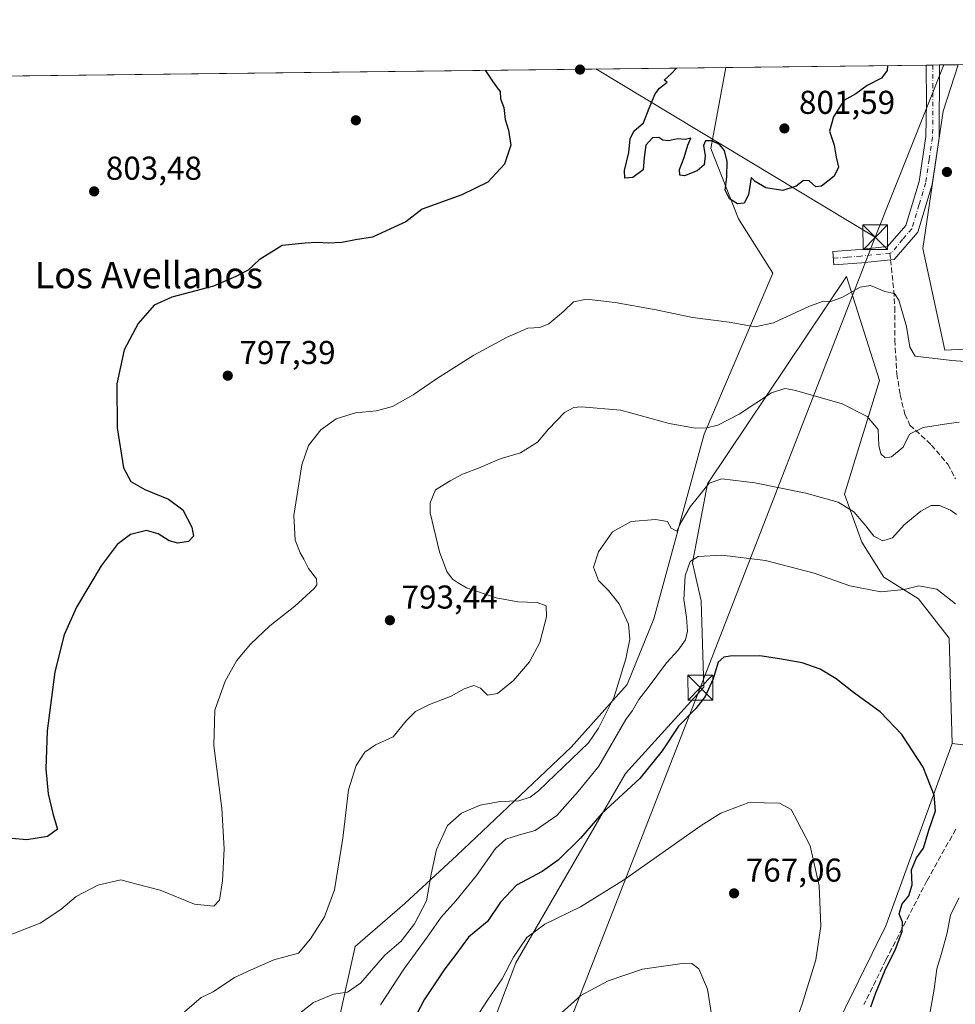
# Model space of a CAD drawing. Units: metres. Extents: x 580106 to 583555, y 4733518 to 4735877.
# Drawn here: x 582078 to 582362, y 4735579 to 4735877 of the extents above; entities that cross this region are included whole.
import ezdxf
from ezdxf.enums import TextEntityAlignment as Align

# ---------------------------------------------------------------- set-up
doc = ezdxf.new("R2010")
doc.units = ezdxf.units.M
doc.header["$MEASUREMENT"] = 0
doc.linetypes.add('DGN Style 3', pattern=[2.307223458686699, 1.648016756204785, -0.6592067024819142])
doc.linetypes.add('DGN Style 4', pattern=[2.6384748266838614, 1.318413404963828, -0.6592067024819142, 0.001648016756204785, -0.6592067024819142])
for name, color, linetype, lineweight in [('Arbolado forestal CxS', 92, 'Continuous', 0), ('Camino Cxs', 7, 'Continuous', 0), ('Camino eje', 30, 'DGN Style 4', 13), ('Comarca CxS', 21, 'Continuous', 0), ('Comunidad Autónoma CxS', 142, 'Continuous', 0), ('Cultivos herbáceos CxS', 92, 'Continuous', 0), ('Curva de nivel maestra', 30, 'Continuous', 30), ('Curva de nivel normal', 30, 'Continuous', 0), ('Entidad de ámbito territorial CxS', 92, 'Continuous', 0), ('Municipio CxS', 4, 'Continuous', 0), ('Pastizal CxS', 92, 'Continuous', 0), ('Prado CxS', 92, 'Continuous', 0), ('Provincia CxS', 1, 'Continuous', 0), ('Punto de cota en terreno', 7, 'Continuous', 0), ('Rótulo de punto de cota en terreno', 7, 'Continuous', 0), ('Senda', 7, 'DGN Style 3', 0), ('Senda no paivmentada conexión', 7, 'DGN Style 3', 0), ('Tendido', 6, 'Continuous', 0), ('Texto cartográfico', 7, 'Continuous', 0), ('Torre de tendido puntual', 7, 'Continuous', 0)]:
    doc.layers.add(name, color=color, linetype=linetype, lineweight=lineweight)
doc.styles.add('Style-Arial', font='txt')

# ---------------------------------------------------------------- blocks, each defined once
blk = doc.blocks.new('5PATER')
at = {"layer": 'Prado CxS', "linetype": 'Continuous', "lineweight": 0}
h = blk.add_hatch(color=51, dxfattribs=at)
edge = h.paths.add_edge_path()
edge.add_ellipse((0, 0), major_axis=(-0.1095731443231308, -0.1110710700762829), ratio=0.9994222409660322, start_angle=0, end_angle=360)
blk = doc.blocks.new('5TTEND')
at = {"layer": 'Entidad de ámbito territorial CxS', "color": 7, "linetype": 'Continuous', "lineweight": 0}
for p, q in [((-0.375, 0.3754), (0.375, -0.3746)), ((0.3720000000000001, 0.3784000000000001), (-0.3720000000000001, -0.3776))]:
    blk.add_line(p, q, dxfattribs=at)
at = {"layer": 'Entidad de ámbito territorial CxS', "color": 7, "linetype": 'Continuous', "lineweight": 0, "flags": 128}
blk.add_lwpolyline([(-0.375, -0.3746), (0.375, -0.3746), (0.375, 0.3754), (-0.375, 0.3754), (-0.3720000000000001, -0.3776)], dxfattribs=at)

msp = doc.modelspace()

# ---------------------------------------------------------------- linework, layer by layer
at = {"layer": 'Arbolado forestal CxS', "color": 92, "linetype": 'Continuous', "lineweight": 0, "extrusion": (-0.204446578993405, 0.02548959354568144, 0.9785457970676535), "elevation": 2408.434054369398, "flags": 128}
msp.add_lwpolyline([(-4771324.071271087, -7668.882921095588), (-4771324.071271087, -7640.430188852013)], dxfattribs=at)
at = {"layer": 'Arbolado forestal CxS', "color": 92, "linetype": 'Continuous', "lineweight": 0}
for points in [[(582320.0122999996, 4735560.9179, 772.2841999999946), (582340.5191000003, 4735602.403700001, 773.7596999999951), (582360.6271000003, 4735657.663100001, 776.7474999999977), (582388.2555, 4735654.218499999, 782.6095999999961), (582426.3724999996, 4735660.1985, 789.8035999999993), (582431.6113, 4735666.5485, 790.4612999999954), (582434.4687999999, 4735677.978499999, 792.6989999999934), (582436.2336999997, 4735691.369000001, 795.3375999999989), (582437.9581000004, 4735685.8507, 795.4011000000029), (582439.0683000004, 4735680.215100001, 795.2529999999971), (582439.5432000002, 4735672.608899999, 794.8277999999991), (582439.0806999998, 4735666.4407, 794.2501000000047), (582436.5153999999, 4735657.2545, 793.5815000000002), (582433.7999, 4735651.7303, 794.4360000000015), (582431.0385999996, 4735647.3817, 795.1055000000051), (582417.0351, 4735630.023700001, 795.5240000000049), (582416.9578999998, 4735629.923699999, 795.5241999999998), (582406.3179000001, 4735615.533700001, 795.4259000000021), (582406.1845000006, 4735615.3375, 795.4144999999991), (582396.3444999997, 4735599.557499999, 794.8139999999986), (582396.2821000004, 4735599.4527, 794.8044999999984), (582385.6527000006, 4735580.458100001, 793.9337999999989), (582378.9802000001, 4735568.164899999, 792.9263000000064)], [(582360.6271000003, 4735657.663100001, 776.7474999999977), (582340.5191000003, 4735602.403700001, 773.7596999999951), (582320.0122999996, 4735560.9179, 772.2841999999946), (582293.0324999997, 4735501.661900001, 767.8028000000049), (582277.7500999998, 4735484.5637, 766.0550999999978), (582260.4373000005, 4735493.670299999, 760.6772000000057), (582230.0330999997, 4735432.990499999, 755.1833000000044), (582194.3142999997, 4735380.0737, 749.9196999999986), (582174.2348999997, 4735369.494100001, 745.1898999999976), (582165.1508999999, 4735358.593900001, 742.8454999999958), (582145.7114000004, 4735324.863500001, 739.2737999999954), (582127.6210000003, 4735294.831300001, 736.7165999999997), (582109.5630999999, 4735261.624100001, 734.6315000000033), (582094.7710999995, 4735220.1985, 733.5408000000026), (582086.9841999998, 4735176.942700001, 733.992499999993), (582083.2182999998, 4735160.279100001, 732.3613000000041), (582086.0861999998, 4735135.414999999, 734.3438000000025), (582086.0861999998, 4735126.683700001, 734.9762000000047), (582085.2923999997, 4735107.6337, 735.4919999999984), (582079.7361000003, 4735088.583699999, 734.0366999999969), (582076.5612000005, 4735071.914899999, 734.7813000000025)]]:
    msp.add_polyline3d(points, dxfattribs=at)
at = {"layer": 'Camino Cxs', "color": 7, "linetype": 'Continuous', "lineweight": 0, "extrusion": (0.02847449208943792, 0.0003397204255036857, 0.99959446171449), "elevation": 18990.9432767004, "flags": 128}
msp.add_lwpolyline([(4728578.936528089, -638527.5004419066), (4728578.936528089, -638531.5423685812)], dxfattribs=at)
at = {"layer": 'Camino Cxs', "color": 7, "linetype": 'Continuous', "lineweight": 0}
msp.add_polyline3d([(582333.1101000002, 4735803.4101, 797.9768999999943), (582324.7301000003, 4735802.7501, 798.7997999999934), (582324.4101, 4735806.8201, 798.4562000000006), (582332.7401000002, 4735807.470100001, 799.0157999999938), (582340.9801000003, 4735808.300100001, 798.7360999999946), (582346.5000999998, 4735814.7401, 798.2691000000051), (582350.5500999996, 4735828.0601, 799.0810000000056), (582352.6101000002, 4735841.6501, 799.5317000000068), (582352.7701000003, 4735851.970100001, 799.8004999999977), (582352.6801000005, 4735863.3301, 800.2014999999956), (582352.6801000005, 4735863.332400001, 800.2014999999956), (582356.7200999996, 4735863.380100001, 800.0864000000003), (582356.6801000005, 4735841.3101, 799.7220999999992), (582354.5301000001, 4735827.1601, 799.1377000000067), (582350.1501000002, 4735812.7301, 798.0268000000069), (582343.0201000003, 4735804.4101, 797.3604999999953), (582341.9001000002, 4735804.290100001, 797.4845999999961)], close=True, dxfattribs=at)
for points in [[(582333.1101000002, 4735803.4101, 797.9768999999943), (582324.7301000003, 4735802.7501, 798.7997999999934), (582324.4101, 4735806.8201, 798.4562000000006), (582332.7401000002, 4735807.470100001, 799.0157999999938), (582340.9801000003, 4735808.300100001, 798.7360999999946), (582346.5000999998, 4735814.7401, 798.2691000000051), (582350.5500999996, 4735828.0601, 799.0810000000056), (582352.6101000002, 4735841.6501, 799.5317000000068), (582352.7701000003, 4735851.970100001, 799.8004999999977), (582352.6801000005, 4735863.332000001, 800.2014999999956)], [(582356.7200999996, 4735863.380200001, 800.0864000000003), (582356.6801000005, 4735841.3101, 799.7220999999992), (582354.5301000001, 4735827.1601, 799.1377000000067), (582350.1501000002, 4735812.7301, 798.0268000000069), (582343.0201000003, 4735804.4101, 797.3604999999953), (582341.9001000002, 4735804.290100001, 797.4845999999961), (582333.1101000002, 4735803.4101, 797.9768999999943)]]:
    msp.add_polyline3d(points, dxfattribs=at)
at = {"layer": 'Camino eje', "color": 30, "linetype": 'DGN Style 4', "lineweight": 13}
for points in [[(582354.7001, 4735863.3563, 800.1438999999956), (582354.7001, 4735863.3551, 800.1438000000054), (582354.7451, 4735857.675100001, 799.9486999999937), (582354.7251000004, 4735846.640100001, 799.7660000000033), (582354.6451000003, 4735841.4801, 799.6276999999974), (582353.6151000002, 4735834.6851, 799.3438000000025), (582352.5401, 4735827.610099999, 799.084600000002), (582350.5151000004, 4735820.950099999, 798.857799999998), (582348.3251, 4735813.735099999, 798.1049999999959), (582345.5651000004, 4735810.515100001, 798.0188000000054), (582342.2446999997, 4735806.381300001, 797.684500000003), (582341.6821, 4735806.320900001, 797.9462999999961)], [(582341.6821, 4735806.320900001, 797.9462999999961), (582332.9250999996, 4735805.440099999, 798.5243000000046), (582328.7351000002, 4735805.110099999, 798.3696999999956), (582324.5701000001, 4735804.7851, 798.6202000000048)]]:
    msp.add_polyline3d(points, dxfattribs=at)
at = {"layer": 'Comarca CxS', "color": 21, "linetype": 'Continuous', "lineweight": 0, "flags": 128}
msp.add_lwpolyline([(580498.5127922456, 4733527.711165434), (580132.6700006064, 4733523.379982628), (580128.5617637557, 4733877.47050869), (580114.7402735089, 4735068.750108577), (580105.8300006064, 4735836.729982603), (581637.8425410964, 4735854.868818368), (582651.9970744043, 4735866.876280472), (583514.6500006339, 4735877.089982604), (583540.5809395091, 4733731.629391051), (583542.6100006317, 4733563.749982627), (581433.4039633052, 4733538.779265334), (580748.4767022945, 4733530.670467664)], close=True, dxfattribs=at)
at = {"layer": 'Comunidad Autónoma CxS', "color": 142, "linetype": 'Continuous', "lineweight": 0, "flags": 128}
msp.add_lwpolyline([(580498.5127922456, 4733527.711165434), (580132.6700006064, 4733523.379982628), (580128.5617637557, 4733877.47050869), (580114.7402735089, 4735068.750108577), (580105.8300006064, 4735836.729982603), (581637.8425410964, 4735854.868818368), (582651.9970744043, 4735866.876280472), (583514.6500006339, 4735877.089982604), (583540.5809395091, 4733731.629391051), (583542.6100006317, 4733563.749982627), (581433.4039633052, 4733538.779265334), (580748.4767022945, 4733530.670467664)], close=True, dxfattribs=at)
at = {"layer": 'Cultivos herbáceos CxS', "color": 92, "linetype": 'Continuous', "lineweight": 0, "extrusion": (0.0423507216597457, 0.0005014342984361059, 0.9991026798775705), "elevation": 27835.18255871228, "flags": 128}
msp.add_lwpolyline([(4728636.818449045, -637431.7952665592), (4728636.818449045, -637713.3504270165)], dxfattribs=at)
at = {"layer": 'Cultivos herbáceos CxS', "color": 92, "linetype": 'Continuous', "lineweight": 0}
for points in [[(582010.6881999997, 4735859.283299999, 812.6168000000035), (582291.9710999997, 4735862.613600001, 800.6919000000053), (582287.4874999998, 4735838.095899999, 800.4045999999945), (582295.8805999998, 4735816.722100001, 799.8972000000067), (582306.2089000001, 4735800.298699999, 797.5899999999965), (582285.3841000004, 4735751.418099999, 790.5622000000003), (582270.2230000002, 4735695.443499999, 784.0102000000044), (582262.0598999998, 4735675.619100001, 784.6313999999985), (582245.0947000004, 4735656.546900001, 786.7207999999956), (582210.5756000001, 4735623.845699999, 784.8456000000006), (582194.7078999998, 4735609.1823, 786.9758000000003), (582179.6879000004, 4735596.1963, 789.1726000000053), (582167.6002000002, 4735541.513900001, 780.3591000000015), (582148.9419999998, 4735540.348300001, 784.7602000000044), (582141.9448999995, 4735536.8499, 785.9747000000062), (582131.4493000006, 4735515.8595, 786.0434999999999), (582123.2865000004, 4735505.3641, 785.7697999999947), (582092.9665999999, 4735504.198899999, 787.3984000000055), (582070.8097999999, 4735517.026699999, 789.5755999999965)], [(582291.9710999997, 4735862.613700001, 800.6919000000053), (582287.4874999998, 4735838.095899999, 800.4045999999945), (582295.8805999998, 4735816.722100001, 799.8972000000067), (582306.2089000001, 4735800.298699999, 797.5899999999965), (582285.3841000004, 4735751.418099999, 790.5622000000003), (582270.2230000002, 4735695.443499999, 784.0102000000044), (582262.0598999998, 4735675.619100001, 784.6313999999985), (582245.0947000004, 4735656.546900001, 786.7207999999956), (582210.5756000001, 4735623.845699999, 784.8456000000006), (582194.7078999998, 4735609.1823, 786.9758000000003), (582179.6879000004, 4735596.1963, 789.1726000000053), (582167.6002000002, 4735541.513900001, 780.3591000000015), (582148.9419999998, 4735540.348300001, 784.7602000000044), (582141.9448999995, 4735536.8499, 785.9747000000062), (582131.4493000006, 4735515.8595, 786.0434999999999), (582123.2865000004, 4735505.3641, 785.7697999999947), (582092.9665999999, 4735504.198899999, 787.3984000000055), (582070.8097999999, 4735517.026699999, 789.5755999999965)], [(582362.3504999997, 4735863.447000001, 799.9410000000062), (582357.8104999998, 4735849.4135, 799.8160000000062), (582351.6564999997, 4735807.7349, 797.734500000006), (582358.3563000001, 4735776.9495, 796.2488000000012), (582384.8147, 4735778.272299999, 797.3442000000068), (582388.7833000004, 4735769.0119, 795.2462999999989), (582368.9395000003, 4735755.7827, 791.0930999999982), (582370.2625000002, 4735743.876499999, 789.4844000000013), (582388.2555, 4735654.218499999, 782.6095999999961)], [(582384.8147, 4735778.272299999, 797.3442000000068), (582358.3563000001, 4735776.9495, 796.2488000000012), (582351.6564999997, 4735807.7349, 797.734500000006), (582357.8104999998, 4735849.4135, 799.8160000000062), (582362.3504999997, 4735863.446900001, 799.9410000000062)], [(582070.6760999998, 4735284.107100001, 738.7013000000007), (582150.4983000001, 4735385.741900001, 748.8727000000072), (582194.3142999997, 4735452.8343, 754.9781999999979), (582192.9912999999, 4735488.553099999, 762.8540000000066), (582198.2829, 4735512.365499999, 765.2050000000019), (582212.8350999998, 4735525.594699999, 763.9985000000015), (582231.8945000004, 4735538.126700001, 762.8478000000032), (582220.2818, 4735550.391100001, 766.6738000000041), (582217.2761000004, 4735561.8597, 768.606899999999), (582228.3898, 4735591.183499999, 770.3987000000053), (582261.5950999996, 4735648.6229, 777.4426999999997), (582285.3221000005, 4735674.783500001, 776.5388999999996), (582284.5261000004, 4735700.928300001, 779.2992999999989), (582281.8992999997, 4735712.443499999, 781.4063000000025), (582286.4638999999, 4735736.4089, 786.5090999999958), (582328.5313999997, 4735799.2293, 797.2516000000034), (582338.5125000002, 4735767.689099999, 792.3417000000045), (582327.9291000003, 4735733.293099999, 786.4814999999944), (582333.2207000004, 4735718.740900001, 783.8608999999997), (582339.8353000004, 4735708.1577, 781.954700000002), (582350.4187000003, 4735701.543099999, 780.2945000000037), (582359.6791000003, 4735689.636700001, 779.3173999999999), (582360.6271000003, 4735657.663100001, 776.7474999999977)], [(582217.2761000004, 4735561.8597, 768.606899999999), (582228.3898, 4735591.183499999, 770.3987000000053), (582261.5950999996, 4735648.6229, 777.4426999999997), (582285.3221000005, 4735674.783500001, 776.5388999999996), (582284.5261000004, 4735700.928300001, 779.2992999999989), (582281.8992999997, 4735712.443499999, 781.4063000000025), (582286.4638999999, 4735736.4089, 786.5090999999958), (582328.5313999997, 4735799.2293, 797.2516000000034), (582338.5125000002, 4735767.689099999, 792.3417000000045), (582327.9291000003, 4735733.293099999, 786.4814999999944), (582333.2207000004, 4735718.740900001, 783.8608999999997), (582339.8353000004, 4735708.1577, 781.954700000002), (582350.4187000003, 4735701.543099999, 780.2945000000037), (582359.6791000003, 4735689.636700001, 779.3173999999999), (582360.6271000003, 4735657.663100001, 776.7474999999977), (582340.5191000003, 4735602.403700001, 773.7596999999951), (582320.0122999996, 4735560.9179, 772.2841999999946)], [(582360.6271000003, 4735657.663100001, 776.7474999999977), (582340.5191000003, 4735602.403700001, 773.7596999999951), (582320.0122999996, 4735560.9179, 772.2841999999946), (582293.0324999997, 4735501.661900001, 767.8028000000049), (582277.7500999998, 4735484.5637, 766.0550999999978), (582260.4373000005, 4735493.670299999, 760.6772000000057), (582230.0330999997, 4735432.990499999, 755.1833000000044), (582194.3142999997, 4735380.0737, 749.9196999999986), (582174.2348999997, 4735369.494100001, 745.1898999999976), (582165.1508999999, 4735358.593900001, 742.8454999999958), (582145.7114000004, 4735324.863500001, 739.2737999999954), (582127.6210000003, 4735294.831300001, 736.7165999999997), (582109.5630999999, 4735261.624100001, 734.6315000000033), (582094.7710999995, 4735220.1985, 733.5408000000026), (582086.9841999998, 4735176.942700001, 733.992499999993), (582083.2182999998, 4735160.279100001, 732.3613000000041), (582086.0861999998, 4735135.414999999, 734.3438000000025), (582086.0861999998, 4735126.683700001, 734.9762000000047), (582085.2923999997, 4735107.6337, 735.4919999999984), (582079.7361000003, 4735088.583699999, 734.0366999999969), (582076.5612000005, 4735071.914899999, 734.7813000000025)]]:
    msp.add_polyline3d(points, dxfattribs=at)
at = {"layer": 'Curva de nivel maestra', "color": 30, "linetype": 'Continuous', "lineweight": 30, "flags": 128}
for points, elevation in [([(582219.0904999999, 4735861.750700001), (582221.04, 4735858.780099999), (582222.7000000002, 4735856.4301), (582223.6299999999, 4735855.360099999), (582223.75, 4735853.1501), (582224.7300000004, 4735850.460100001), (582225.0999999996, 4735846.8301), (582226.1399999997, 4735843.590100001), (582226.8200000003, 4735839.090100001), (582224.9600000001, 4735833.3301), (582219.9100000003, 4735827.8201), (582212.0099999999, 4735824.030099999), (582199.9299999997, 4735819.700099999), (582195.0599999996, 4735815.850099999), (582190.3300000001, 4735813.7301), (582184.8799999999, 4735811.1601), (582179.7999999998, 4735810.4001), (582175.5999999996, 4735809.590100001), (582171.6699999999, 4735809.3301), (582168.1900000004, 4735809.5601), (582164.5300000003, 4735809.3201), (582157.5599999996, 4735808.620100001), (582150.6100000005, 4735804.300100001), (582147.2800000003, 4735801.140100001), (582143.4699999997, 4735799.2601), (582136.7199999997, 4735796.350099999), (582124.0899999999, 4735793.020099999), (582118.79, 4735790.540100001), (582113.9199999999, 4735785.0101), (582109.6699999999, 4735777.0101), (582107.4100000003, 4735766.670100001), (582107.5800000001, 4735753.340100001), (582109.5099999999, 4735741.300100001), (582111.7199999997, 4735737.120100001), (582115.9800000004, 4735734.710100001), (582123.0599999996, 4735731.800100001), (582127.4900000002, 4735728.550100001), (582130.2199999997, 4735723.280099999), (582130.6399999997, 4735720.5801), (582129.1500000004, 4735718.9101), (582125.9400000004, 4735718.4301), (582123.3099999996, 4735719.130100001), (582119.9699999997, 4735721.270099999), (582116.4900000002, 4735722.290100001), (582111.5499999998, 4735721.0701), (582107.54, 4735718.020099999), (582102.7000000002, 4735711.5101), (582095.2699999996, 4735699.020099999), (582091.4600000001, 4735690.6801), (582088.6500000004, 4735679.390100001), (582086.2999999998, 4735661.540100001), (582085.9299999997, 4735650.0001), (582086.6500000004, 4735642.390100001), (582088.1399999997, 4735636.0701), (582089.4900000002, 4735631.7401), (582086.4100000003, 4735629.5101), (582080.1900000004, 4735628.540100001), (582075.6100000005, 4735628.940099999)], 800), ([(582340.9889000002, 4735863.194), (582340.9199999999, 4735861.6601), (582339.2100000001, 4735859.3301), (582334.7999999998, 4735857.130100001), (582331.3799999999, 4735854.5701), (582327.7100000001, 4735852.590100001), (582324.5999999996, 4735847.690099999), (582323.3799999999, 4735843.2601), (582324.7800000003, 4735839.0601), (582325.4600000001, 4735835.420100001), (582326.1500000004, 4735832.380100001), (582324.8499999996, 4735829.690099999), (582321, 4735826.620100001), (582319.2699999996, 4735826.420100001), (582317.2300000004, 4735828.290100001), (582315.5, 4735828.300100001), (582313.2599999999, 4735826.640100001), (582309.2599999999, 4735825.3201), (582304.0800000001, 4735826.140100001), (582300.9199999999, 4735828.090100001), (582299.7100000001, 4735829.300100001), (582298.8399999999, 4735823.960100001), (582297.5300000003, 4735821.4801), (582295.4800000004, 4735821.270099999), (582293.0999999996, 4735822.780099999), (582291.7999999998, 4735825.4001), (582292.2599999999, 4735829.460100001), (582292.3899999997, 4735834.0701), (582291.5499999998, 4735837.460100001), (582290.0800000001, 4735839.280099999), (582287.7100000001, 4735840.360099999), (582285.7999999998, 4735840.350099999), (582285.1799999997, 4735838.9301), (582285.7400000002, 4735835.850099999), (582285.3799999999, 4735833.090100001), (582283.3300000001, 4735831.2501), (582279.4199999999, 4735829.7301), (582278.0199999996, 4735829.920100001), (582277.9699999997, 4735831.7301), (582279.3200000003, 4735835.3301), (582280.4900000002, 4735839.0801), (582281.3799999999, 4735841.1601), (582279.6699999999, 4735840.770099999), (582277.3799999999, 4735840.960100001), (582274.6299999999, 4735840.370100001), (582272.8799999999, 4735840.620100001), (582271.6699999999, 4735841.4101), (582269.8200000003, 4735841.280099999), (582267.7199999997, 4735839.0601), (582267.25, 4735835.3301), (582266.9800000004, 4735831.590100001), (582263.8600000005, 4735829.2601), (582261.4000000004, 4735829.0601), (582261.25, 4735831.420100001), (582262.5800000001, 4735836.880100001), (582262.9600000001, 4735841.0001), (582264.1200000001, 4735843.3301), (582267.0800000001, 4735845.8201), (582268.7400000002, 4735850.280099999), (582270.54, 4735854.6601), (582271.9199999999, 4735856.360099999), (582274.2199999997, 4735858.1601), (582273.29, 4735858.7501), (582275.54, 4735860.800100001), (582277.0403000005, 4735862.436799999)], 800), ([(582335.9500000002, 4735577.850099999), (582337.4199999999, 4735582.1501), (582340.2300000004, 4735589.020099999), (582343.4199999999, 4735595.350099999), (582345.4000000004, 4735600.720100001), (582345.5199999996, 4735603.590100001), (582344.5499999998, 4735606.0601), (582345.3799999999, 4735609.100099999), (582347.4900000002, 4735611.5601), (582348.4900000002, 4735614.890100001), (582348.2999999998, 4735619.380100001), (582349.7599999999, 4735623.0601), (582351.8499999996, 4735626.020099999), (582353.4699999997, 4735631.4301), (582355.5, 4735637.270099999), (582355.1500000004, 4735642.030099999), (582351.7699999996, 4735650.5601), (582345.3700000001, 4735660.470100001), (582338.75, 4735667.2601), (582330.7300000004, 4735673.1801), (582325.4699999997, 4735677.340100001), (582320.6100000005, 4735680.2301), (582315.0899999999, 4735682.170100001), (582308.2199999997, 4735683.3301), (582302.25, 4735684.2401), (582293.2599999999, 4735684.1801), (582291.4199999999, 4735683.870100001), (582289.7199999997, 4735682.370100001), (582288.1200000001, 4735677.3101), (582285.7599999999, 4735671.9101), (582282.8899999997, 4735668.2601), (582277.6299999999, 4735662.9101), (582272.7400000002, 4735655.450099999), (582265.9600000001, 4735647.0801), (582254.4100000003, 4735636.450099999), (582247.9299999997, 4735629.020099999), (582241.1600000003, 4735622.350099999), (582236.3600000005, 4735618.9301), (582228.5999999996, 4735614.7601), (582223.7400000002, 4735609.610099999), (582219.7599999999, 4735603.770099999), (582213.9699999997, 4735599.020099999), (582210.1399999997, 4735593.690099999), (582206.8300000001, 4735589.360099999), (582200.6299999999, 4735580.030099999), (582195.7100000001, 4735570.690099999)], 775)]:
    msp.add_lwpolyline(points, dxfattribs=dict(at, elevation=elevation))
at = {"layer": 'Curva de nivel normal', "color": 30, "linetype": 'Continuous', "lineweight": 0, "flags": 128}
for points, elevation in [([(582369.9900000002, 4735773.0801), (582360.4400000004, 4735773.780099999), (582349.4000000004, 4735775.0701), (582347.7000000002, 4735777.840100001), (582346.7599999999, 4735784.0601), (582344.4400000004, 4735792.040100001), (582343.1500000004, 4735794.110099999), (582340.1900000004, 4735794.7401), (582335.8499999996, 4735796.5001), (582332.7000000002, 4735796.050100001), (582327.2999999998, 4735792.950099999), (582323.8399999999, 4735791.690099999), (582321.6100000005, 4735791.7401), (582317.3799999999, 4735790.220100001), (582306.4500000002, 4735785.200099999), (582300.8600000005, 4735784.0001), (582292.9600000001, 4735785.440099999), (582281.9000000004, 4735786.870100001), (582270.8499999996, 4735789.1801), (582258.4699999997, 4735791.370100001), (582249.8200000003, 4735792.360099999), (582245.8200000003, 4735791.5701), (582242.9299999997, 4735788.7601), (582238.3099999996, 4735784.9001), (582235.6200000001, 4735783.8301), (582232.0199999996, 4735783.630100001), (582225.75, 4735780.9101), (582215.5999999996, 4735775.450099999), (582204.3399999999, 4735768.190099999), (582197.2000000002, 4735763.420100001), (582191.0300000003, 4735759.870100001), (582186.1299999999, 4735758.540100001), (582179.7800000003, 4735757.950099999), (582173.8799999999, 4735756.0701), (582169.2999999998, 4735752.8201), (582165.5199999996, 4735748.0101), (582163.4800000004, 4735742.130100001), (582161.1200000001, 4735726.800100001), (582161.54, 4735719.280099999), (582163.04, 4735715.450099999), (582164.1299999999, 4735713.540100001), (582165.5, 4735710.7401), (582167.9500000002, 4735707.5801), (582168.0800000001, 4735705.8201), (582167.2699999996, 4735704.670100001), (582161.3600000005, 4735699.340100001), (582153.8200000003, 4735693.4101), (582147.9100000003, 4735687.850099999), (582143.7300000004, 4735682.720100001), (582140.2400000002, 4735676.590100001), (582137.1299999999, 4735667.780099999), (582136.8399999999, 4735657.0801), (582139.2400000002, 4735637.9801), (582139.9800000004, 4735625.720100001), (582139.5199999996, 4735616.100099999), (582138.5800000001, 4735610.1601), (582136.8600000005, 4735608.350099999), (582130.9600000001, 4735608.9901), (582120.6100000005, 4735613.2401), (582113.54, 4735615.090100001), (582108.7000000002, 4735616.390100001), (582101.7400000002, 4735614.780099999), (582095.1200000001, 4735611.300100001), (582090.5, 4735607.390100001), (582084.1900000004, 4735603.2401), (582070.8899999997, 4735598.110099999)], 795), ([(582127.9600000001, 4735576.370100001), (582133.0499999998, 4735580.7501), (582136.6500000004, 4735582.4101), (582143.0899999999, 4735586.7301), (582148.1799999997, 4735589.140100001), (582155.0599999996, 4735592.0801), (582162.4600000001, 4735594.1801), (582166.1500000004, 4735598.4801), (582170.4199999999, 4735605.120100001), (582173.3899999997, 4735613.350099999), (582175.9000000004, 4735629.020099999), (582177.6699999999, 4735643.6801), (582179.9600000001, 4735651.020099999), (582182.5599999996, 4735655.020099999), (582185.8099999996, 4735657.280099999), (582191.1600000003, 4735659.7301), (582195.1600000003, 4735664.610099999), (582197.9699999997, 4735667.350099999), (582202.2100000001, 4735669.4801), (582208.7599999999, 4735672.0601), (582212.7000000002, 4735674.2501), (582215.6200000001, 4735675.290100001), (582217.6399999997, 4735674.4801), (582219.7300000004, 4735672.360099999), (582222.7999999998, 4735672.8101), (582227.6299999999, 4735676.790100001), (582232.54, 4735682.470100001), (582235.6399999997, 4735688.3201), (582237.6200000001, 4735696.090100001), (582237.5599999996, 4735699.450099999), (582234.8300000001, 4735700.4301), (582228.9699999997, 4735700.590100001), (582222.4400000004, 4735701.860099999), (582213.4600000001, 4735704.840100001), (582210.6500000004, 4735706.450099999), (582209.1399999997, 4735707.540100001), (582207.4000000004, 4735709.790100001), (582205.1900000004, 4735715.7501), (582202.3799999999, 4735727.600099999), (582202.3499999996, 4735730.690099999), (582204, 4735734.620100001), (582208.4900000002, 4735737.340100001), (582212.1600000003, 4735739.300100001), (582217.5999999996, 4735741.3301), (582223.6299999999, 4735743.960100001), (582229.7300000004, 4735745.800100001), (582234.9699999997, 4735749.050100001), (582238.2699999996, 4735752.960100001), (582243.0599999996, 4735757.9801), (582245.9400000004, 4735759.550100001), (582248.1299999999, 4735759.790100001), (582260.1799999997, 4735758.710100001), (582274.79, 4735754.690099999), (582282.8099999996, 4735753.2601), (582286.2699999996, 4735753.4001), (582289.5199999996, 4735754.210100001), (582296.0599999996, 4735757.5601), (582305.8499999996, 4735764.0001), (582309.8899999997, 4735765.2601), (582312.8099999996, 4735764.770099999), (582327.2300000004, 4735760.700099999), (582334.7999999998, 4735756.840100001), (582338.1399999997, 4735752.920100001), (582338.3700000001, 4735748.0101), (582338.9199999999, 4735745.460100001), (582340.2599999999, 4735744.280099999), (582342.1699999999, 4735744.620100001), (582345.7599999999, 4735747.5601), (582347.6900000004, 4735751.5001), (582351.8399999999, 4735753.520099999), (582359.5899999999, 4735754.720100001), (582362.7000000002, 4735755.100099999)], 790), ([(582161.9500000002, 4735575.290100001), (582167.0899999999, 4735579.1801), (582173.1299999999, 4735581.7601), (582177.3600000005, 4735582.290100001), (582181.3300000001, 4735585.100099999), (582188.7000000002, 4735593.5001), (582193.5999999996, 4735597.780099999), (582197.6600000003, 4735603.0001), (582201.3200000003, 4735609.9801), (582202.7199999997, 4735618.0801), (582204.3200000003, 4735625.5801), (582207.6600000003, 4735632.8101), (582211.9299999997, 4735636.610099999), (582217.5999999996, 4735638.9801), (582223.5999999996, 4735640.090100001), (582229.2699999996, 4735640.3201), (582232.7400000002, 4735641.470100001), (582235.25, 4735643.360099999), (582250.3499999996, 4735657.850099999), (582253.3700000001, 4735662.350099999), (582258.2000000002, 4735671.8301), (582261.6799999997, 4735683.390100001), (582262.8600000005, 4735689.350099999), (582262.4800000004, 4735693.890100001), (582259.6699999999, 4735700.0101), (582256.4600000001, 4735704.0801), (582253.3799999999, 4735707.120100001), (582251.9100000003, 4735711.100099999), (582253.4100000003, 4735715.840100001), (582257.6600000003, 4735721.8101), (582263.3200000003, 4735724.950099999), (582270.6500000004, 4735725.630100001), (582274.3499999996, 4735725.0101), (582275.4600000001, 4735723.0101), (582277.1399999997, 4735722.0801), (582278.5199999996, 4735724.960100001), (582281.1500000004, 4735729.4801), (582283.7199999997, 4735732.550100001), (582286.9800000004, 4735736.640100001), (582290.8200000003, 4735737.940099999), (582300.79, 4735736.700099999), (582316.2000000002, 4735733.620100001), (582326.0800000001, 4735730.840100001), (582330.75, 4735727.960100001), (582334.4600000001, 4735723.6801), (582336.7999999998, 4735720.5701), (582339.5599999996, 4735719.090100001), (582342.4699999997, 4735720.0001), (582346.0599999996, 4735723.960100001), (582351.04, 4735728.110099999), (582354.2000000002, 4735729.840100001), (582356.7400000002, 4735729.8201), (582360.0999999996, 4735728.470100001), (582361.8799999999, 4735727.090100001)], 785), ([(582361.6200000001, 4735700.030099999), (582355.9199999999, 4735704.5001), (582350.4500000002, 4735705.530099999), (582346, 4735704.420100001), (582338.9199999999, 4735703.640100001), (582329.5999999996, 4735705.5101), (582318.7999999998, 4735709.350099999), (582303.9800000004, 4735713.1601), (582290.7800000003, 4735714.8301), (582283.6200000001, 4735714.420100001), (582281.1699999999, 4735712.850099999), (582279.7000000002, 4735708.520099999), (582279.2199999997, 4735701.300100001), (582280.0599999996, 4735695.9901), (582280.4199999999, 4735691.790100001), (582279.7300000004, 4735689.100099999), (582277.5199999996, 4735686.030099999), (582273.9900000002, 4735682.100099999), (582268.4800000004, 4735674.6801), (582265.6100000005, 4735671.020099999), (582263.7199999997, 4735667.6801), (582261.7100000001, 4735665.020099999), (582253.5199999996, 4735650.780099999), (582247.2400000002, 4735643.120100001), (582240.8099999996, 4735635.9001), (582234.1699999999, 4735631.370100001), (582229.4800000004, 4735630.0001), (582225.3399999999, 4735628.670100001), (582222.2000000002, 4735625.9001), (582216.4000000004, 4735617.6801), (582210.2199999997, 4735610.020099999), (582205.7000000002, 4735605.050100001), (582201.4600000001, 4735599.030099999), (582194.4199999999, 4735589.3301), (582187.3300000001, 4735578.4901)], 780), ([(582209.6799999997, 4735564.340100001), (582219.7400000002, 4735579.940099999), (582224.2000000002, 4735586.3201), (582227.6200000001, 4735592.940099999), (582231.7199999997, 4735598.850099999), (582237.1399999997, 4735602.920100001), (582247.9299999997, 4735608.2301), (582260.9800000004, 4735616.2501), (582284.4800000004, 4735632.850099999), (582290.5, 4735636.550100001), (582298.9400000004, 4735639.8301), (582308.2599999999, 4735639.640100001), (582311.8300000001, 4735637.6601), (582313.6699999999, 4735634.100099999), (582317.5700000003, 4735626.6601), (582320.3099999996, 4735614.5101), (582320.7699999996, 4735602.290100001), (582319.2599999999, 4735592.130100001), (582315.1100000005, 4735578.6501), (582313.2400000002, 4735573.420100001)], 770), ([(582352.7199999997, 4735569.5001), (582355.1399999997, 4735583.2401), (582355.9199999999, 4735589.4001), (582357.3700000001, 4735594.040100001), (582359.0199999996, 4735600.350099999), (582360.0300000003, 4735605.780099999), (582362.7400000002, 4735610.880100001)], 780), ([(582287.6399999997, 4735575.5601), (582286.3899999997, 4735583.2401), (582283.8200000003, 4735589.420100001), (582281.7300000004, 4735591.020099999), (582279.4400000004, 4735591.0701), (582266.7400000002, 4735589.270099999), (582256.3300000001, 4735585.800100001), (582248.0300000003, 4735581.290100001), (582241.1699999999, 4735575.190099999)], 765.0000000000001)]:
    msp.add_lwpolyline(points, dxfattribs=dict(at, elevation=elevation))
at = {"layer": 'Municipio CxS', "color": 4, "linetype": 'Continuous', "lineweight": 0, "flags": 128}
msp.add_lwpolyline([(581637.8425410964, 4735854.868818368), (582651.9970744043, 4735866.876280472)], dxfattribs=at)
at = {"layer": 'Pastizal CxS', "color": 92, "linetype": 'Continuous', "lineweight": 0, "extrusion": (0.00911229939163974, 0.0001078752537223847, 0.9999584763192553), "elevation": 6617.559806461637, "flags": 128}
msp.add_lwpolyline([(582260.499337686, 4735861.927284836), (582321.2109590097, 4735862.645984839)], dxfattribs=at)
at = {"layer": 'Pastizal CxS', "color": 92, "linetype": 'Continuous', "lineweight": 0, "extrusion": (-0.01083944241371592, -0.0001277122464243442, 0.9999412433626997), "elevation": -6117.114498797305, "flags": 128}
msp.add_lwpolyline([(582327.1408200721, 4735862.589691514), (582329.1609387835, 4735862.613491516)], dxfattribs=at)
at = {"layer": 'Pastizal CxS', "color": 92, "linetype": 'Continuous', "lineweight": 0, "extrusion": (-0.01078991503268893, -0.0001287311645293005, 0.9999417788860883), "elevation": -6093.09702408406, "flags": 128}
msp.add_lwpolyline([(582329.4332495742, 4735862.610969204), (582331.4533672039, 4735862.635069204)], dxfattribs=at)
at = {"layer": 'Pastizal CxS', "color": 92, "linetype": 'Continuous', "lineweight": 0, "extrusion": (0.04281208858075617, 0.0005071783578393627, 0.9990830134886025), "elevation": 28133.28344226546, "flags": 128}
msp.add_lwpolyline([(4728632.622023436, -637796.1978212486), (4728632.622023436, -637801.8336843301)], dxfattribs=at)
at = {"layer": 'Pastizal CxS', "color": 92, "linetype": 'Continuous', "lineweight": 0, "extrusion": (-0.204446578993405, 0.02548959354568144, 0.9785457970676535), "elevation": 2408.434054369398, "flags": 128}
msp.add_lwpolyline([(-4771324.071271087, -7668.882921095588), (-4771324.071271087, -7640.430188852013)], dxfattribs=at)
at = {"layer": 'Pastizal CxS', "color": 92, "linetype": 'Continuous', "lineweight": 0}
for points in [[(582291.9710999997, 4735862.613700001, 800.6919000000053), (582287.4874999998, 4735838.095899999, 800.4045999999945), (582295.8805999998, 4735816.722100001, 799.8972000000067), (582306.2089000001, 4735800.298699999, 797.5899999999965), (582285.3841000004, 4735751.418099999, 790.5622000000003), (582270.2230000002, 4735695.443499999, 784.0102000000044), (582262.0598999998, 4735675.619100001, 784.6313999999985), (582245.0947000004, 4735656.546900001, 786.7207999999956), (582210.5756000001, 4735623.845699999, 784.8456000000006), (582194.7078999998, 4735609.1823, 786.9758000000003), (582179.6879000004, 4735596.1963, 789.1726000000053), (582167.6002000002, 4735541.513900001, 780.3591000000015), (582148.9419999998, 4735540.348300001, 784.7602000000044), (582141.9448999995, 4735536.8499, 785.9747000000062), (582131.4493000006, 4735515.8595, 786.0434999999999), (582123.2865000004, 4735505.3641, 785.7697999999947), (582092.9665999999, 4735504.198899999, 787.3984000000055), (582070.8097999999, 4735517.026699999, 789.5755999999965)], [(582167.6002000002, 4735541.513900001, 780.3591000000015), (582179.6879000004, 4735596.1963, 789.1726000000053), (582194.7078999998, 4735609.1823, 786.9758000000003), (582210.5756000001, 4735623.845699999, 784.8456000000006), (582245.0947000004, 4735656.546900001, 786.7207999999956), (582262.0598999998, 4735675.619100001, 784.6313999999985), (582270.2230000002, 4735695.443499999, 784.0102000000044), (582285.3841000004, 4735751.418099999, 790.5622000000003), (582306.2089000001, 4735800.298699999, 797.5899999999965), (582295.8805999998, 4735816.722100001, 799.8972000000067), (582287.4874999998, 4735838.095899999, 800.4045999999945), (582291.9710999997, 4735862.613600001, 800.6919000000053), (582362.3504999997, 4735863.446900001, 799.9410000000062), (582357.8104999998, 4735849.4135, 799.8160000000062), (582351.6564999997, 4735807.7349, 797.734500000006), (582358.3563000001, 4735776.9495, 796.2488000000012), (582384.8147, 4735778.272299999, 797.3442000000068)], [(582362.3504999997, 4735863.447000001, 799.9410000000062), (582357.8104999998, 4735849.4135, 799.8160000000062), (582351.6564999997, 4735807.7349, 797.734500000006), (582358.3563000001, 4735776.9495, 796.2488000000012), (582384.8147, 4735778.272299999, 797.3442000000068), (582388.7833000004, 4735769.0119, 795.2462999999989), (582368.9395000003, 4735755.7827, 791.0930999999982), (582370.2625000002, 4735743.876499999, 789.4844000000013), (582388.2555, 4735654.218499999, 782.6095999999961)], [(582070.6760999998, 4735284.107100001, 738.7013000000007), (582150.4983000001, 4735385.741900001, 748.8727000000072), (582194.3142999997, 4735452.8343, 754.9781999999979), (582192.9912999999, 4735488.553099999, 762.8540000000066), (582198.2829, 4735512.365499999, 765.2050000000019), (582212.8350999998, 4735525.594699999, 763.9985000000015), (582231.8945000004, 4735538.126700001, 762.8478000000032), (582220.2818, 4735550.391100001, 766.6738000000041), (582217.2761000004, 4735561.8597, 768.606899999999), (582228.3898, 4735591.183499999, 770.3987000000053), (582261.5950999996, 4735648.6229, 777.4426999999997), (582285.3221000005, 4735674.783500001, 776.5388999999996), (582284.5261000004, 4735700.928300001, 779.2992999999989), (582281.8992999997, 4735712.443499999, 781.4063000000025), (582286.4638999999, 4735736.4089, 786.5090999999958), (582328.5313999997, 4735799.2293, 797.2516000000034), (582338.5125000002, 4735767.689099999, 792.3417000000045), (582327.9291000003, 4735733.293099999, 786.4814999999944), (582333.2207000004, 4735718.740900001, 783.8608999999997), (582339.8353000004, 4735708.1577, 781.954700000002), (582350.4187000003, 4735701.543099999, 780.2945000000037), (582359.6791000003, 4735689.636700001, 779.3173999999999), (582360.6271000003, 4735657.663100001, 776.7474999999977)], [(582388.2555, 4735654.218499999, 782.6095999999961), (582360.6271000003, 4735657.663100001, 776.7474999999977), (582359.6791000003, 4735689.636700001, 779.3173999999999), (582350.4187000003, 4735701.543099999, 780.2945000000037), (582339.8353000004, 4735708.1577, 781.954700000002), (582333.2207000004, 4735718.740900001, 783.8608999999997), (582327.9291000003, 4735733.293099999, 786.4814999999944), (582338.5125000002, 4735767.689099999, 792.3417000000045), (582328.5313999997, 4735799.2293, 797.2516000000034), (582286.4638999999, 4735736.4089, 786.5090999999958), (582281.8992999997, 4735712.443499999, 781.4063000000025), (582284.5261000004, 4735700.928300001, 779.2992999999989), (582285.3221000005, 4735674.783500001, 776.5388999999996), (582261.5950999996, 4735648.6229, 777.4426999999997), (582228.3898, 4735591.183499999, 770.3987000000053), (582217.2761000004, 4735561.8597, 768.606899999999)]]:
    msp.add_polyline3d(points, dxfattribs=at)
at = {"layer": 'Provincia CxS', "color": 1, "linetype": 'Continuous', "lineweight": 0, "flags": 128}
msp.add_lwpolyline([(580498.5127922456, 4733527.711165434), (580132.6700006064, 4733523.379982628), (580128.5617637557, 4733877.47050869), (580114.7402735089, 4735068.750108577), (580105.8300006064, 4735836.729982603), (581637.8425410964, 4735854.868818368), (582651.9970744043, 4735866.876280472), (583514.6500006339, 4735877.089982604), (583540.5809395091, 4733731.629391051), (583542.6100006317, 4733563.749982627), (581433.4039633052, 4733538.779265334), (580748.4767022945, 4733530.670467664)], close=True, dxfattribs=at)
at = {"layer": 'Senda', "color": 7, "linetype": 'DGN Style 3', "lineweight": 0}
for points in [[(582341.9001000002, 4735804.290100001, 797.4845999999961), (582342.9101, 4735794.880100001, 798.8595999999961), (582343.1901000004, 4735789.920100001, 800.3675999999978), (582343.2001, 4735779.940099999, 797.0201999999991), (582343.7901, 4735769.7601, 798.2134999999981), (582344.8400999998, 4735763.4101, 796.9130000000005), (582346.2100999998, 4735757.530099999, 795.2256000000052), (582347.8000999996, 4735754.220100001, 793.8108999999968), (582354.3000999996, 4735748.1601, 792.1441999999952), (582359.2600999996, 4735742.340100001, 792.6413000000031), (582361.5800999999, 4735737.940099999, 791.3978999999963)], [(582361.6601, 4735631.690099999, 784.5859000000055), (582352.9401000004, 4735616.100099999, 782.2002000000067), (582340.4801000003, 4735592.0701, 785.4079999999958), (582333.8601000002, 4735578.600099999, 781.7853000000032)]]:
    msp.add_polyline3d(points, dxfattribs=at)
at = {"layer": 'Senda no paivmentada conexión', "color": 7, "linetype": 'DGN Style 3', "lineweight": 0, "extrusion": (0.02353338533621827, -0.2192275177893145, 0.9753899093278302), "elevation": -1023736.284490447, "flags": 128}
msp.add_lwpolyline([(1084485.061605555, 4532421.003335617), (1084485.061605555, 4532418.909334774)], dxfattribs=at)
at = {"layer": 'Tendido', "color": 6, "linetype": 'Continuous', "lineweight": 0, "extrusion": (-0.01099854044906085, 0.006623208000842202, 0.9999175792152912), "elevation": 25762.59862939762, "flags": 128}
msp.add_lwpolyline([(582310.8682442245, 4735744.391265246), (582226.1728060296, 4735795.38978383)], dxfattribs=at)
at = {"layer": 'Tendido', "color": 6, "linetype": 'Continuous', "lineweight": 0, "extrusion": (0.008014723690589911, 0.02013171434391312, 0.9997652115780679), "elevation": 100808.3440252904, "flags": 128}
msp.add_lwpolyline([(1210643.596786298, -4614295.551994973), (1210643.596786298, -4614239.304316469)], dxfattribs=at)
at = {"layer": 'Tendido', "color": 6, "linetype": 'Continuous', "lineweight": 0}
msp.add_polyline3d([(582337.2800000003, 4735811.15, 801.2624999999972), (582284.2648, 4735674.610400001, 780.7842999999993), (582226.2555999998, 4735525.9988, 762.4744000000064), (582175.2312000003, 4735395.0932, 748.9763999999996), (582116.7169000005, 4735244.351600001, 739.789300000004), (582073.4346000003, 4735134.607899999, 730.9309000000068), (582008.1699999999, 4734967.58, 721.7302999999956), (582065.6508999999, 4734841.5733, 737.7728999999963), (582127.6348000001, 4734709.525400001, 738.7304000000004), (582194.9424000002, 4734564.060900001, 749.8945999999996), (582243.4382999997, 4734459.6053, 750.6551999999938)], dxfattribs=at)

# ---------------------------------------------------------------- block references
at = {"layer": 'Punto de cota en terreno', "color": 7, "linetype": 'Continuous', "lineweight": 0, "xscale": 10, "yscale": 10, "zscale": 10}
for p in [(582247.7999999998, 4735861.970000001, 799.6499999999943), (582179.8799999999, 4735846.600000001, 801.3600000000006), (582309.7400000002, 4735844.130000001, 801.5899999999965), (582358.9900000002, 4735830.930000001, 798.4400000000023), (582100.5800000001, 4735825.050000001, 803.4799999999959), (582141.0700000003, 4735769.189999999, 797.3899999999995), (582190.2000000002, 4735695.050000001, 793.4400000000023), (582294.5, 4735612.279999999, 767.0599999999977)]:
    msp.add_blockref('5PATER', p, dxfattribs=at)
at = {"layer": 'Torre de tendido puntual', "color": 7, "linetype": 'Continuous', "lineweight": 0, "xscale": 10, "yscale": 10, "zscale": 10}
for p in [(582337.2800000003, 4735811.15, 801.2624999999972), (582284.2648, 4735674.610400001, 780.7842999999993)]:
    msp.add_blockref('5TTEND', p, dxfattribs=at)

# ---------------------------------------------------------------- texts
at = {"layer": 'Rótulo de punto de cota en terreno', "color": 7, "linetype": 'Continuous', "lineweight": 0, "style": 'Style-Arial'}
for s, p in [('801,59', (582314.1497, 4735848.5397)), ('803,48', (582104.1078000005, 4735828.5778)), ('797,39', (582144.5977999996, 4735772.717800001)), ('793,44', (582193.7278000005, 4735698.5778)), ('767,06', (582298.0278000003, 4735615.807800001))]:
    msp.add_text(s, height=7.000000000000002, dxfattribs=at).set_placement(p)
at = {"layer": 'Texto cartográfico', "color": 7, "linetype": 'Continuous', "lineweight": 0, "style": 'Style-Arial'}
msp.add_text('Los Avellanos', height=8, dxfattribs=at).set_placement((582117.1461475614, 4735799.690149999), align=Align.MIDDLE_CENTER)

doc.saveas('drawing.dxf')
